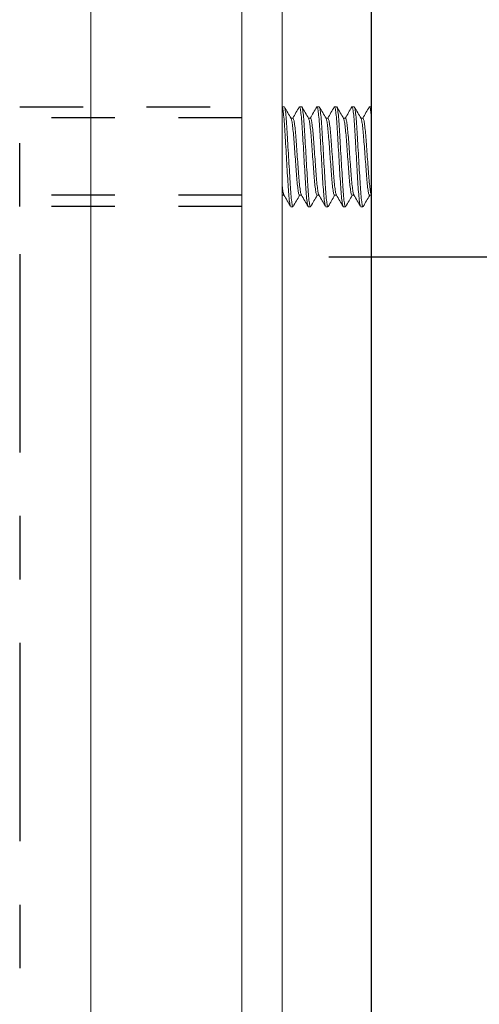
# Model space of a CAD drawing. Extents: x 0 to 34.5, y 0 to 33.
# Drawn here: x 3.5 to 4.2, y 26.6 to 28.2 of the extents above; entities that cross this region are included whole.
import ezdxf

# ---------------------------------------------------------------- set-up
doc = ezdxf.new("R2010")
doc.units = 0
doc.header["$LTSCALE"] = 0.25
doc.header["$MEASUREMENT"] = 0
for name, pattern in [('CENTER', [2, 1.25, -0.25, 0.25, -0.25]), ('HIDDEN', [0.375, 0.25, -0.125]), ('SLD-Solid', [0])]:
    doc.linetypes.add(name, pattern=pattern)
for name, color, linetype in [('0524-0034-01-0', 9, 'CONTINUOUS'), ('0528-0031-01-0', 11, 'CONTINUOUS'), ('0579-0021-01-0', 7, 'CONTINUOUS'), ('0_MTG PANEL', 4, 'CONTINUOUS'), ('CENTER', 3, 'CENTER'), ('HIDDEN', 1, 'HIDDEN')]:
    doc.layers.add(name, color=color, linetype=linetype)

msp = doc.modelspace()

# ---------------------------------------------------------------- linework, layer by layer
at = {"layer": '0524-0034-01-0', "linetype": 'Continuous', "lineweight": 15}
msp.add_line((3.912, 28.7368), (3.912, 25.626), dxfattribs=at)
at = {"layer": '0528-0031-01-0', "linetype": 'SLD-Solid', "lineweight": 15}
for p, q in [((3.912, 28.0476), (3.912, 28.0475)), ((3.912, 28.0476), (3.9155, 28.0476)), ((3.9396, 28.0476), (3.9392, 28.0466)), ((3.9396, 28.0476), (3.943, 28.0476)), ((3.9671, 28.0476), (3.9668, 28.0467)), ((3.9671, 28.0476), (3.9706, 28.0476)), ((3.9947, 28.0476), (3.9943, 28.0467)), ((3.9947, 28.0476), (3.9981, 28.0476)), ((4.0223, 28.0476), (4.0219, 28.0467)), ((4.0223, 28.0476), (4.0257, 28.0476)), ((4.0498, 28.0476), (4.0494, 28.0467)), ((4.0498, 28.0476), (4.0527, 28.0476)), ((3.9292, 28.0297), (3.926, 28.0297)), ((3.9568, 28.0297), (3.9536, 28.0297)), ((3.9844, 28.0297), (3.9812, 28.0297)), ((4.0119, 28.0297), (4.0087, 28.0297)), ((4.0395, 28.0297), (4.0363, 28.0297)), ((3.912, 27.908), (3.9152, 27.908)), ((3.9396, 27.908), (3.9428, 27.908)), ((3.9671, 27.908), (3.9703, 27.908)), ((3.9947, 27.908), (3.9979, 27.908)), ((4.0223, 27.908), (4.0255, 27.908)), ((4.0498, 27.908), (4.0527, 27.908)), ((3.9292, 27.8901), (3.9258, 27.8901)), ((3.9296, 27.891), (3.9292, 27.8901)), ((3.9568, 27.8901), (3.9534, 27.8901)), ((3.9572, 27.891), (3.9568, 27.8901)), ((3.9844, 27.8901), (3.9809, 27.8901)), ((3.9847, 27.891), (3.9844, 27.8901)), ((4.0119, 27.8901), (4.0085, 27.8901)), ((4.0123, 27.8911), (4.0119, 27.8901)), ((4.0395, 27.8901), (4.036, 27.8901)), ((4.0399, 27.8911), (4.0395, 27.8901))]:
    msp.add_line(p, q, dxfattribs=at)
for points, knots in [([(3.9254, 27.8911), (3.9252, 27.8914), (3.9246, 27.8924), (3.9235, 27.9), (3.9223, 27.9126), (3.9212, 27.929), (3.9201, 27.9481), (3.9189, 27.9688), (3.9177, 27.9896), (3.9166, 28.0086), (3.9155, 28.0251), (3.9143, 28.0378), (3.9131, 28.046), (3.9124, 28.0471), (3.912, 28.0476)], [0, 0, 0, 0, 0.052245, 0.139769, 0.227292, 0.311815, 0.396338, 0.483861, 0.571385, 0.655907, 0.74043, 0.827954, 0.915477, 1, 1, 1, 1]), ([(3.9263, 28.0292), (3.9245, 28.0322), (3.9211, 28.0382), (3.9176, 28.0442), (3.9158, 28.0472)], [0, 0, 0, 0, 0.499707, 1, 1, 1, 1]), ([(3.9292, 27.8901), (3.9289, 27.8906), (3.9282, 27.8916), (3.927, 27.8999), (3.9257, 27.9126), (3.9247, 27.929), (3.9236, 27.9481), (3.9224, 27.9688), (3.9211, 27.9896), (3.9201, 28.0086), (3.919, 28.0251), (3.9178, 28.0377), (3.9167, 28.0453), (3.9161, 28.0463), (3.9159, 28.0467)], [0, 0, 0, 0, 0.0843115, 0.1716165, 0.2589214, 0.3432329, 0.4275444, 0.5148494, 0.6021544, 0.6864659, 0.7707774, 0.8580823, 0.9453873, 1, 1, 1, 1]), ([(3.9392, 28.0472), (3.9375, 28.0442), (3.9341, 28.0384), (3.9307, 28.0325), (3.929, 28.0297)], [0, 0, 0, 0, 0.512558, 1, 1, 1, 1]), ([(3.953, 27.891), (3.9527, 27.8914), (3.9521, 27.8924), (3.9511, 27.9), (3.9498, 27.9126), (3.9488, 27.929), (3.9477, 27.9481), (3.9465, 27.9688), (3.9453, 27.9896), (3.9442, 28.0086), (3.9431, 28.0251), (3.9419, 28.0378), (3.9407, 28.046), (3.9399, 28.0471), (3.9396, 28.0476)], [0, 0, 0, 0, 0.054046, 0.141403, 0.22876, 0.313122, 0.397484, 0.484842, 0.572199, 0.656561, 0.740923, 0.828281, 0.915638, 1, 1, 1, 1]), ([(3.9538, 28.0293), (3.9521, 28.0323), (3.9486, 28.0383), (3.9451, 28.0443), (3.9434, 28.0473)], [0, 0, 0, 0, 0.499706, 1, 1, 1, 1]), ([(3.9568, 27.8901), (3.9564, 27.8906), (3.9557, 27.8916), (3.9545, 27.8999), (3.9533, 27.9126), (3.9522, 27.929), (3.9511, 27.9481), (3.9499, 27.9688), (3.9487, 27.9896), (3.9476, 28.0086), (3.9465, 28.0251), (3.9453, 28.0377), (3.9442, 28.0453), (3.9436, 28.0463), (3.9434, 28.0467)], [0, 0, 0, 0, 0.084228, 0.171446, 0.258665, 0.342893, 0.427121, 0.514339, 0.601558, 0.685786, 0.770013, 0.857232, 0.94445, 1, 1, 1, 1]), ([(3.9668, 28.0473), (3.965, 28.0443), (3.9616, 28.0384), (3.9582, 28.0325), (3.9566, 28.0297)], [0, 0, 0, 0, 0.511811, 1, 1, 1, 1]), ([(3.9805, 27.891), (3.9803, 27.8914), (3.9797, 27.8923), (3.9786, 27.9), (3.9774, 27.9126), (3.9763, 27.929), (3.9752, 27.9481), (3.974, 27.9688), (3.9728, 27.9896), (3.9717, 28.0086), (3.9707, 28.0251), (3.9694, 28.0378), (3.9682, 28.046), (3.9675, 28.0471), (3.9671, 28.0476)], [0, 0, 0, 0, 0.05525, 0.142496, 0.229742, 0.313997, 0.398251, 0.485498, 0.572744, 0.656998, 0.741253, 0.828499, 0.915745, 1, 1, 1, 1]), ([(3.9814, 28.0293), (3.9796, 28.0323), (3.9762, 28.0383), (3.9727, 28.0443), (3.9709, 28.0473)], [0, 0, 0, 0, 0.499737, 1, 1, 1, 1]), ([(3.9844, 27.8901), (3.984, 27.8906), (3.9833, 27.8916), (3.9821, 27.8999), (3.9809, 27.9126), (3.9798, 27.929), (3.9787, 27.9481), (3.9775, 27.9688), (3.9763, 27.9896), (3.9752, 28.0086), (3.9741, 28.0251), (3.9729, 28.0377), (3.9718, 28.0453), (3.9712, 28.0463), (3.971, 28.0467)], [0, 0, 0, 0, 0.084222, 0.171434, 0.258647, 0.342869, 0.427091, 0.514303, 0.601515, 0.685737, 0.769959, 0.857171, 0.944384, 1, 1, 1, 1]), ([(3.9943, 28.0473), (3.9926, 28.0443), (3.9892, 28.0384), (3.9858, 28.0325), (3.9841, 28.0297)], [0, 0, 0, 0, 0.511567, 1, 1, 1, 1]), ([(4.0081, 27.891), (4.0079, 27.8913), (4.0073, 27.8923), (4.0062, 27.9), (4.005, 27.9126), (4.0039, 27.929), (4.0028, 27.9481), (4.0016, 27.9688), (4.0004, 27.9896), (3.9993, 28.0086), (3.9982, 28.0251), (3.997, 28.0378), (3.9958, 28.046), (3.9951, 28.0471), (3.9947, 28.0476)], [0, 0, 0, 0, 0.055697, 0.142901, 0.230106, 0.314321, 0.398536, 0.485741, 0.572946, 0.657161, 0.741375, 0.82858, 0.915785, 1, 1, 1, 1]), ([(4.009, 28.0292), (4.0072, 28.0322), (4.0037, 28.0382), (4.0003, 28.0442), (3.9985, 28.0472)], [0, 0, 0, 0, 0.499781, 1, 1, 1, 1]), ([(4.0119, 27.8901), (4.0116, 27.8906), (4.0108, 27.8916), (4.0096, 27.8999), (4.0084, 27.9126), (4.0073, 27.929), (4.0063, 27.9481), (4.005, 27.9688), (4.0038, 27.9896), (4.0027, 28.0086), (4.0017, 28.0251), (4.0004, 28.0377), (3.9994, 28.0453), (3.9988, 28.0463), (3.9985, 28.0466)], [0, 0, 0, 0, 0.0843996, 0.1717958, 0.259192, 0.3435916, 0.4279912, 0.5153874, 0.6027836, 0.6871832, 0.7715828, 0.858979, 0.9463752, 1, 1, 1, 1]), ([(4.0219, 28.0473), (4.0202, 28.0443), (4.0168, 28.0384), (4.0134, 28.0325), (4.0117, 28.0297)], [0, 0, 0, 0, 0.511696, 1, 1, 1, 1]), ([(4.0357, 27.891), (4.0354, 27.8913), (4.0348, 27.8923), (4.0337, 27.9), (4.0325, 27.9126), (4.0314, 27.929), (4.0304, 27.9481), (4.0291, 27.9688), (4.0279, 27.9896), (4.0269, 28.0086), (4.0258, 28.0251), (4.0246, 28.0378), (4.0233, 28.046), (4.0226, 28.0471), (4.0223, 28.0476)], [0, 0, 0, 0, 0.055555, 0.142773, 0.229991, 0.314218, 0.398446, 0.485664, 0.572882, 0.657109, 0.741337, 0.828555, 0.915773, 1, 1, 1, 1]), ([(4.0366, 28.0292), (4.0348, 28.0322), (4.0313, 28.0382), (4.0279, 28.0442), (4.0261, 28.0472)], [0, 0, 0, 0, 0.499766, 1, 1, 1, 1]), ([(4.0395, 27.8901), (4.0391, 27.8906), (4.0384, 27.8916), (4.0372, 27.8999), (4.036, 27.9126), (4.0349, 27.929), (4.0338, 27.9481), (4.0326, 27.9688), (4.0314, 27.9896), (4.0303, 28.0086), (4.0292, 28.0251), (4.028, 28.0377), (4.0269, 28.0452), (4.0263, 28.0462), (4.0261, 28.0465)], [0, 0, 0, 0, 0.084613, 0.17223, 0.259847, 0.34446, 0.429073, 0.51669, 0.604308, 0.688921, 0.773534, 0.861151, 0.948768, 1, 1, 1, 1]), ([(4.0495, 28.0473), (4.0477, 28.0443), (4.0443, 28.0384), (4.0409, 28.0325), (4.0392, 28.0297)], [0, 0, 0, 0, 0.512043, 1, 1, 1, 1]), ([(4.0527, 28.031), (4.0525, 28.0332), (4.0519, 28.0391), (4.0509, 28.046), (4.0502, 28.0471), (4.0498, 28.0476)], [0.7834958, 0.7834958, 0.7834958, 0.7834958, 0.8284686, 0.9157303, 1, 1, 1, 1]), ([(3.9396, 27.908), (3.9392, 27.9084), (3.9385, 27.9092), (3.9373, 27.9156), (3.9361, 27.9254), (3.935, 27.9381), (3.9339, 27.9528), (3.9327, 27.9688), (3.9315, 27.9848), (3.9304, 27.9996), (3.9293, 28.0123), (3.9281, 28.022), (3.9271, 28.0278), (3.9265, 28.0285), (3.9263, 28.0287)], [0, 0, 0, 0, 0.085072, 0.173177, 0.261283, 0.346354, 0.431426, 0.519531, 0.607637, 0.692708, 0.77778, 0.865886, 0.953991, 1, 1, 1, 1]), ([(3.9425, 27.9089), (3.9423, 27.9091), (3.9418, 27.9099), (3.9407, 27.9156), (3.9395, 27.9253), (3.9384, 27.9381), (3.9374, 27.9528), (3.9361, 27.9688), (3.9349, 27.9848), (3.9338, 27.9996), (3.9328, 28.0123), (3.9315, 28.0221), (3.9303, 28.0285), (3.9296, 28.0293), (3.9292, 28.0297)], [0, 0, 0, 0, 0.046506, 0.134565, 0.222625, 0.307652, 0.39268, 0.480739, 0.568799, 0.653826, 0.738854, 0.826913, 0.914972, 1, 1, 1, 1]), ([(3.9671, 27.908), (3.9668, 27.9084), (3.9661, 27.9092), (3.9648, 27.9156), (3.9636, 27.9254), (3.9625, 27.9381), (3.9615, 27.9528), (3.9603, 27.9688), (3.959, 27.9848), (3.958, 27.9996), (3.9569, 28.0123), (3.9557, 28.022), (3.9546, 28.0278), (3.954, 28.0285), (3.9538, 28.0288)], [0, 0, 0, 0, 0.084987, 0.173004, 0.261022, 0.346009, 0.430996, 0.519013, 0.607031, 0.692018, 0.777005, 0.865022, 0.95304, 1, 1, 1, 1]), ([(3.9701, 27.9089), (3.9699, 27.9091), (3.9693, 27.9099), (3.9683, 27.9156), (3.9671, 27.9253), (3.966, 27.9381), (3.9649, 27.9528), (3.9637, 27.9688), (3.9625, 27.9848), (3.9614, 27.9996), (3.9603, 28.0123), (3.9591, 28.0221), (3.9579, 28.0285), (3.9572, 28.0293), (3.9568, 28.0297)], [0, 0, 0, 0, 0.047285, 0.135272, 0.22326, 0.308218, 0.393176, 0.481163, 0.569151, 0.654109, 0.739067, 0.827054, 0.915042, 1, 1, 1, 1]), ([(3.9947, 27.908), (3.9943, 27.9084), (3.9936, 27.9092), (3.9924, 27.9156), (3.9912, 27.9254), (3.9901, 27.9381), (3.989, 27.9528), (3.9878, 27.9688), (3.9866, 27.9848), (3.9855, 27.9996), (3.9844, 28.0123), (3.9832, 28.022), (3.9822, 28.0278), (3.9816, 28.0285), (3.9814, 28.0288)], [0, 0, 0, 0, 0.084941, 0.17291, 0.26088, 0.34582, 0.430761, 0.51873, 0.6067, 0.69164, 0.776581, 0.86455, 0.95252, 1, 1, 1, 1]), ([(3.9977, 27.9089), (3.9975, 27.9091), (3.9969, 27.9099), (3.9958, 27.9156), (3.9946, 27.9253), (3.9936, 27.9381), (3.9925, 27.9528), (3.9913, 27.9688), (3.99, 27.9848), (3.989, 27.9996), (3.9879, 28.0123), (3.9867, 28.0221), (3.9854, 28.0285), (3.9847, 28.0293), (3.9844, 28.0297)], [0, 0, 0, 0, 0.04738, 0.135359, 0.223338, 0.308287, 0.393237, 0.481216, 0.569194, 0.654144, 0.739093, 0.827072, 0.915051, 1, 1, 1, 1]), ([(4.0223, 27.908), (4.0219, 27.9084), (4.0212, 27.9092), (4.02, 27.9156), (4.0187, 27.9254), (4.0177, 27.9381), (4.0166, 27.9528), (4.0154, 27.9688), (4.0142, 27.9848), (4.0131, 27.9996), (4.012, 28.0123), (4.0108, 28.022), (4.0097, 28.0278), (4.0092, 28.0285), (4.009, 28.0288)], [0, 0, 0, 0, 0.085054, 0.17314, 0.261227, 0.34628, 0.431334, 0.51942, 0.607507, 0.692561, 0.777614, 0.865701, 0.953787, 1, 1, 1, 1]), ([(4.0252, 27.9089), (4.025, 27.9091), (4.0245, 27.9099), (4.0234, 27.9156), (4.0222, 27.9253), (4.0211, 27.9381), (4.02, 27.9528), (4.0188, 27.9688), (4.0176, 27.9848), (4.0165, 27.9996), (4.0154, 28.0123), (4.0142, 28.0221), (4.013, 28.0285), (4.0123, 28.0293), (4.0119, 28.0297)], [0, 0, 0, 0, 0.046999, 0.135013, 0.223027, 0.308011, 0.392994, 0.481008, 0.569022, 0.654005, 0.738989, 0.827003, 0.915017, 1, 1, 1, 1]), ([(4.0498, 27.908), (4.0495, 27.9084), (4.0487, 27.9092), (4.0475, 27.9156), (4.0463, 27.9254), (4.0452, 27.9381), (4.0441, 27.9528), (4.0429, 27.9688), (4.0417, 27.9848), (4.0406, 27.9996), (4.0396, 28.0123), (4.0383, 28.022), (4.0373, 28.0277), (4.0368, 28.0284), (4.0366, 28.0287)], [0, 0, 0, 0, 0.085293, 0.173627, 0.261962, 0.347255, 0.432548, 0.520882, 0.609217, 0.69451, 0.779803, 0.868137, 0.956472, 1, 1, 1, 1]), ([(4.0527, 27.9089), (4.0526, 27.9092), (4.052, 27.9099), (4.051, 27.9156), (4.0498, 27.9253), (4.0487, 27.9381), (4.0476, 27.9528), (4.0464, 27.9688), (4.0452, 27.9848), (4.0441, 27.9996), (4.043, 28.0123), (4.0418, 28.0221), (4.0406, 28.0285), (4.0398, 28.0293), (4.0395, 28.0297)], [0.0018717, 0.0018717, 0.0018717, 0.0018717, 0.0464375, 0.1345033, 0.2225691, 0.3076027, 0.3926362, 0.480702, 0.5687678, 0.6538013, 0.7388349, 0.8269006, 0.9149664, 1, 1, 1, 1]), ([(3.915, 27.9089), (3.9148, 27.9092), (3.9142, 27.9099), (3.9132, 27.9156), (3.9124, 27.9221), (3.912, 27.9258)], [0, 0, 0, 0, 0.044904, 0.1331114, 0.2195642, 0.2195642, 0.2195642, 0.2195642]), ([(3.915, 27.9084), (3.9167, 27.9054), (3.9202, 27.8995), (3.9237, 27.8935), (3.9254, 27.8905)], [0, 0, 0, 0, 0.499787, 1, 1, 1, 1]), ([(3.9296, 27.8904), (3.9313, 27.8934), (3.9347, 27.8993), (3.9382, 27.9051), (3.9398, 27.908)], [0, 0, 0, 0, 0.512216, 1, 1, 1, 1]), ([(3.9425, 27.9084), (3.9443, 27.9054), (3.9478, 27.8994), (3.9512, 27.8934), (3.953, 27.8904)], [0, 0, 0, 0, 0.499773, 1, 1, 1, 1]), ([(3.9572, 27.8904), (3.9589, 27.8934), (3.9623, 27.8992), (3.9657, 27.9051), (3.9674, 27.908)], [0, 0, 0, 0, 0.511605, 1, 1, 1, 1]), ([(3.9701, 27.9084), (3.9719, 27.9054), (3.9753, 27.8994), (3.9788, 27.8934), (3.9806, 27.8904)], [0, 0, 0, 0, 0.49975, 1, 1, 1, 1]), ([(3.9847, 27.8904), (3.9865, 27.8934), (3.9899, 27.8993), (3.9933, 27.9051), (3.9949, 27.908)], [0, 0, 0, 0, 0.511723, 1, 1, 1, 1]), ([(3.9977, 27.9084), (3.9994, 27.9054), (4.0029, 27.8994), (4.0064, 27.8934), (4.0081, 27.8904)], [0, 0, 0, 0, 0.499724, 1, 1, 1, 1]), ([(4.0123, 27.8905), (4.0141, 27.8935), (4.0175, 27.8993), (4.0208, 27.9051), (4.0225, 27.908)], [0, 0, 0, 0, 0.513329, 1, 1, 1, 1]), ([(4.0252, 27.9084), (4.027, 27.9054), (4.0305, 27.8994), (4.0339, 27.8934), (4.0357, 27.8904)], [0, 0, 0, 0, 0.499712, 1, 1, 1, 1]), ([(4.0399, 27.8905), (4.0416, 27.8935), (4.045, 27.8993), (4.0484, 27.9052), (4.0501, 27.908)], [0, 0, 0, 0, 0.514366, 1, 1, 1, 1])]:
    msp.add_open_spline(points, degree=3, knots=knots, dxfattribs=at)
for points in [[(3.912, 27.9075), (3.9121, 27.9077), (3.9122, 27.9078), (3.9123, 27.908)], [(3.912, 27.908), (3.912, 27.908), (3.912, 27.908), (3.912, 27.908)]]:
    msp.add_open_spline(points, degree=3, dxfattribs=at)
at = {"layer": '0579-0021-01-0', "color": 11, "linetype": 'Continuous', "lineweight": 15}
msp.add_line((3.6107, 26.0814), (3.6107, 28.2814), dxfattribs=at)
at = {"layer": '0579-0021-01-0', "color": 7, "linetype": 'Continuous', "lineweight": 15}
msp.add_line((3.8487, 26.0814), (3.8487, 28.2814), dxfattribs=at)
at = {"layer": '0_MTG PANEL'}
msp.add_line((4.0527, 29.2871), (4.0527, 25.2908), dxfattribs=at)
at = {"layer": 'CENTER'}
for p, q in [((3.4987, 27.8154), (3.4987, 26.5478)), ((3.9857, 27.8113), (4.3, 27.8113))]:
    msp.add_line(p, q, dxfattribs=at)
at = {"layer": 'HIDDEN'}
for p, q in [((3.8487, 28.03), (3.4987, 28.03)), ((3.8487, 27.908), (3.4987, 27.908))]:
    msp.add_line(p, q, dxfattribs=at)
msp.add_lwpolyline([(3.8487, 27.8904), (3.4987, 27.8904), (3.4987, 28.0476), (3.8487, 28.0476)], dxfattribs=at)

doc.saveas('drawing.dxf')
